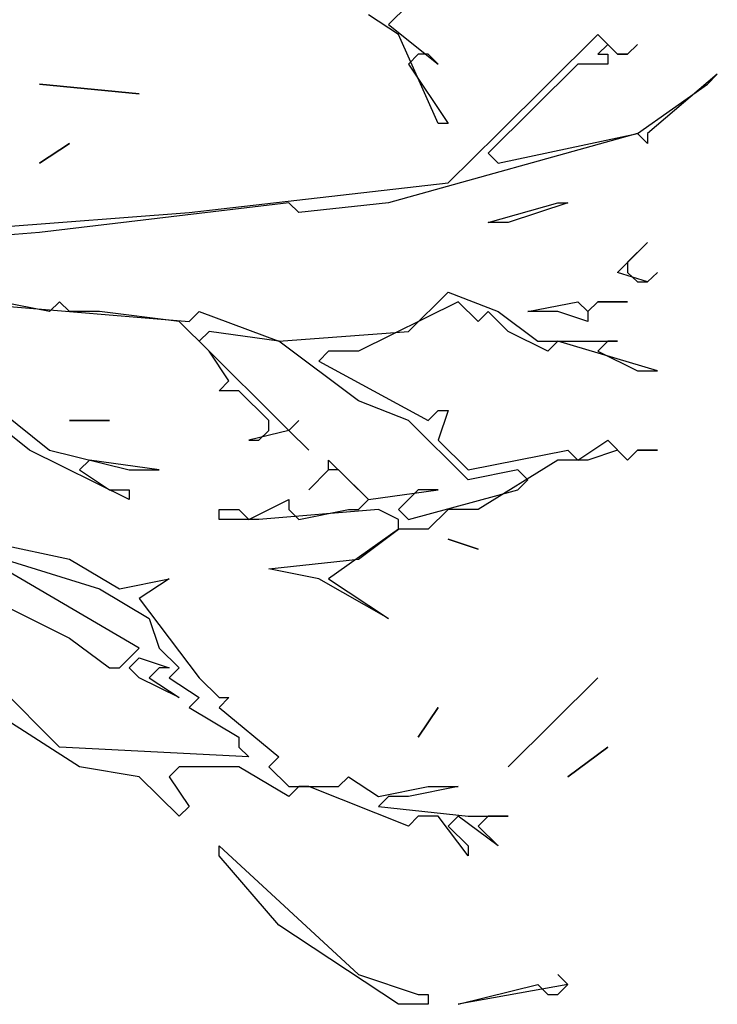
# Model space of a CAD drawing. Units: millimetres. Extents: x -134609 to 72670, y -37780 to 265097.
# Drawn here: x -90635 to -89314, y 255592 to 257457 of the extents above; entities that cross this region are included whole.
import ezdxf

# ---------------------------------------------------------------- set-up
doc = ezdxf.new("R2010")
doc.units = ezdxf.units.MM
doc.layers.add('условные знаки', color=3, linetype='Continuous', lineweight=30)

msp = doc.modelspace()

# ---------------------------------------------------------------- linework, layer by layer
at = {"layer": 'условные знаки'}
for p, q in [((-89899.03791, 257485.03311), (-89936.78058, 257447.55214)), ((-89917.90925, 257428.81165), (-89974.52325, 257466.29262)), ((-89936.78058, 257447.55214), (-89842.42391, 257372.5902)), ((-89842.42391, 257260.14729), (-89917.90925, 257428.81165)), ((-89729.1959, 257241.4068), (-89540.48256, 257428.81165)), ((-89540.48256, 257428.81165), (-89502.7399, 257391.33068)), ((-89521.61123, 257410.07117), (-89540.48256, 257391.33068)), ((-89502.7399, 257391.33068), (-89521.61123, 257410.07117)), ((-89464.99723, 257410.07117), (-89483.86856, 257391.33068)), ((-89483.86856, 257391.33068), (-89464.99723, 257410.07117)), ((-89880.16658, 257391.33068), (-89899.03791, 257372.5902)), ((-89861.29524, 257391.33068), (-89880.16658, 257391.33068)), ((-89842.42391, 257372.5902), (-89861.29524, 257391.33068)), ((-89540.48256, 257391.33068), (-89521.61123, 257391.33068)), ((-89521.61123, 257391.33068), (-89521.61123, 257372.5902)), ((-89483.86856, 257391.33068), (-89502.7399, 257391.33068)), ((-89502.7399, 257391.33068), (-89483.86856, 257391.33068)), ((-89899.03791, 257372.5902), (-89823.55258, 257260.14729)), ((-89578.22523, 257372.5902), (-89748.06724, 257203.92583)), ((-89521.61123, 257372.5902), (-89578.22523, 257372.5902)), ((-89314.02656, 257353.84971), (-89446.12589, 257241.4068)), ((-89332.89789, 257335.10923), (-89314.02656, 257353.84971)), ((-90408.56393, 257316.36874), (-90597.27727, 257335.10923)), ((-90597.27727, 257335.10923), (-90408.56393, 257316.36874)), ((-89464.99723, 257241.4068), (-89332.89789, 257335.10923)), ((-89823.55258, 257260.14729), (-89842.42391, 257260.14729)), ((-89464.99723, 257241.4068), (-89936.78058, 257110.22341)), ((-89823.55258, 257147.70438), (-89729.1959, 257241.4068)), ((-89729.1959, 257185.18535), (-89464.99723, 257241.4068)), ((-89446.12589, 257222.66632), (-89464.99723, 257241.4068)), ((-89446.12589, 257241.4068), (-89446.12589, 257222.66632)), ((-90597.27727, 257185.18535), (-90540.66327, 257222.66632)), ((-90540.66327, 257222.66632), (-90597.27727, 257185.18535)), ((-89748.06724, 257203.92583), (-89729.1959, 257185.18535)), ((-90314.20726, 257091.48292), (-89823.55258, 257147.70438)), ((-90125.49392, 257110.22341), (-90597.27727, 257054.00195)), ((-90106.62259, 257091.48292), (-90125.49392, 257110.22341)), ((-89936.78058, 257110.22341), (-90106.62259, 257091.48292)), ((-89748.06724, 257072.74244), (-89615.9679, 257110.22341)), ((-89597.09657, 257110.22341), (-89710.32457, 257072.74244)), ((-89615.9679, 257110.22341), (-89597.09657, 257110.22341)), ((-90804.86195, 257054.00195), (-90314.20726, 257091.48292)), ((-89710.32457, 257072.74244), (-89748.06724, 257072.74244)), ((-90597.27727, 257054.00195), (-90823.73328, 257035.26147)), ((-89502.7399, 256978.10299), (-89446.12589, 257035.26147)), ((-89446.12589, 257035.26147), (-89483.86856, 256997.7805)), ((-89483.86856, 256997.7805), (-89483.86856, 256978.10299)), ((-89446.12589, 256960.29953), (-89502.7399, 256978.10299)), ((-89483.86856, 256978.10299), (-89464.99723, 256960.29953)), ((-89427.25456, 256978.10299), (-89446.12589, 256960.29953)), ((-89446.12589, 256960.29953), (-89427.25456, 256978.10299)), ((-89464.99723, 256960.29953), (-89446.12589, 256960.29953)), ((-89899.03791, 256866.59711), (-89823.55258, 256940.62202)), ((-89823.55258, 256940.62202), (-89729.1959, 256904.07808)), ((-90767.11928, 256922.81856), (-90314.20726, 256885.33759)), ((-90578.40594, 256904.07808), (-90672.76261, 256922.81856)), ((-90559.5346, 256922.81856), (-90578.40594, 256904.07808)), ((-90540.66327, 256904.07808), (-90559.5346, 256922.81856)), ((-89804.68124, 256922.81856), (-89993.39458, 256829.11614)), ((-89766.93857, 256885.33759), (-89804.68124, 256922.81856)), ((-89672.5819, 256904.07808), (-89578.22523, 256922.81856)), ((-89578.22523, 256922.81856), (-89559.3539, 256904.07808)), ((-89559.3539, 256904.07808), (-89540.48256, 256922.81856)), ((-89540.48256, 256922.81856), (-89559.3539, 256904.07808)), ((-89483.86856, 256922.81856), (-89540.48256, 256922.81856)), ((-89540.48256, 256922.81856), (-89483.86856, 256922.81856)), ((-90484.04927, 256904.07808), (-90540.66327, 256904.07808)), ((-90333.07859, 256885.33759), (-90484.04927, 256904.07808)), ((-90314.20726, 256885.33759), (-90295.33593, 256904.07808)), ((-90295.33593, 256904.07808), (-90144.36525, 256847.85662)), ((-89748.06724, 256904.07808), (-89766.93857, 256885.33759)), ((-89710.32457, 256866.59711), (-89748.06724, 256904.07808)), ((-89729.1959, 256904.07808), (-89653.71057, 256847.85662)), ((-89615.9679, 256904.07808), (-89672.5819, 256904.07808)), ((-89559.3539, 256885.33759), (-89615.9679, 256904.07808)), ((-89559.3539, 256904.07808), (-89559.3539, 256885.33759)), ((-90276.46459, 256829.11614), (-90333.07859, 256885.33759)), ((-90276.46459, 256866.59711), (-90295.33593, 256847.85662)), ((-90144.36525, 256847.85662), (-90276.46459, 256866.59711)), ((-90144.36525, 256847.85662), (-89899.03791, 256866.59711)), ((-89634.83923, 256829.11614), (-89710.32457, 256866.59711)), ((-90295.33593, 256847.85662), (-90125.49392, 256679.19226)), ((-89993.39458, 256735.41371), (-90144.36525, 256847.85662)), ((-89653.71057, 256847.85662), (-89502.7399, 256847.85662)), ((-89615.9679, 256847.85662), (-89634.83923, 256829.11614)), ((-89427.25456, 256791.63517), (-89615.9679, 256847.85662)), ((-89521.61123, 256847.85662), (-89540.48256, 256829.11614)), ((-89502.7399, 256847.85662), (-89521.61123, 256847.85662)), ((-90238.72192, 256772.89468), (-90276.46459, 256829.11614)), ((-90050.00858, 256829.11614), (-90068.87992, 256810.37565)), ((-89993.39458, 256829.11614), (-90050.00858, 256829.11614)), ((-89540.48256, 256829.11614), (-89464.99723, 256791.63517)), ((-90068.87992, 256810.37565), (-89861.29524, 256697.93274)), ((-90616.14861, 256641.71129), (-90804.86195, 256791.63517)), ((-89464.99723, 256791.63517), (-89427.25456, 256791.63517)), ((-90257.59326, 256754.1542), (-90238.72192, 256772.89468)), ((-90219.85059, 256754.1542), (-90257.59326, 256754.1542)), ((-90163.23659, 256697.93274), (-90219.85059, 256754.1542)), ((-89899.03791, 256697.93274), (-89993.39458, 256735.41371)), ((-90672.76261, 256716.67323), (-90578.40594, 256641.71129)), ((-89861.29524, 256697.93274), (-89842.42391, 256716.67323)), ((-89823.55258, 256716.67323), (-89842.42391, 256660.45177)), ((-89842.42391, 256716.67323), (-89823.55258, 256716.67323)), ((-90465.17793, 256697.93274), (-90540.66327, 256697.93274)), ((-90540.66327, 256697.93274), (-90465.17793, 256697.93274)), ((-90163.23659, 256679.19226), (-90163.23659, 256697.93274)), ((-90106.62259, 256697.93274), (-90125.49392, 256679.19226)), ((-90125.49392, 256679.19226), (-90106.62259, 256697.93274)), ((-89785.80991, 256585.48983), (-89899.03791, 256697.93274)), ((-90125.49392, 256679.19226), (-90200.97926, 256660.45177)), ((-90182.10792, 256660.45177), (-90163.23659, 256679.19226)), ((-90087.75125, 256641.71129), (-90125.49392, 256679.19226)), ((-90125.49392, 256679.19226), (-90087.75125, 256641.71129)), ((-90200.97926, 256660.45177), (-90182.10792, 256660.45177)), ((-89842.42391, 256660.45177), (-89785.80991, 256604.23032)), ((-89578.22523, 256622.9708), (-89521.61123, 256660.45177)), ((-89521.61123, 256660.45177), (-89483.86856, 256622.9708)), ((-90427.43526, 256548.00886), (-90616.14861, 256641.71129)), ((-90578.40594, 256641.71129), (-90427.43526, 256604.23032)), ((-89785.80991, 256604.23032), (-89597.09657, 256641.71129)), ((-89597.09657, 256641.71129), (-89578.22523, 256622.9708)), ((-89502.7399, 256641.71129), (-89559.3539, 256622.9708)), ((-89483.86856, 256622.9708), (-89502.7399, 256641.71129)), ((-89464.99723, 256641.71129), (-89483.86856, 256622.9708)), ((-89483.86856, 256622.9708), (-89464.99723, 256641.71129)), ((-89427.25456, 256641.71129), (-89464.99723, 256641.71129)), ((-89464.99723, 256641.71129), (-89427.25456, 256641.71129)), ((-90502.9206, 256622.9708), (-90521.79193, 256604.23032)), ((-90370.82126, 256604.23032), (-90502.9206, 256622.9708)), ((-90050.00858, 256622.9708), (-89974.52325, 256548.00886)), ((-90050.00858, 256604.23032), (-90050.00858, 256622.9708)), ((-89615.9679, 256622.9708), (-89766.93857, 256529.26838)), ((-89559.3539, 256622.9708), (-89615.9679, 256622.9708)), ((-90521.79193, 256604.23032), (-90465.17793, 256566.74935)), ((-90427.43526, 256604.23032), (-90370.82126, 256604.23032)), ((-90087.75125, 256566.74935), (-90050.00858, 256604.23032)), ((-90050.00858, 256604.23032), (-90087.75125, 256566.74935)), ((-90031.13725, 256604.23032), (-90050.00858, 256604.23032)), ((-89974.52325, 256548.00886), (-90031.13725, 256604.23032)), ((-89691.45324, 256604.23032), (-89785.80991, 256585.48983)), ((-89672.5819, 256585.48983), (-89691.45324, 256604.23032)), ((-89691.45324, 256566.74935), (-89672.5819, 256585.48983)), ((-90465.17793, 256566.74935), (-90427.43526, 256566.74935)), ((-90427.43526, 256566.74935), (-90427.43526, 256548.00886)), ((-89974.52325, 256548.00886), (-89842.42391, 256566.74935)), ((-89880.16658, 256566.74935), (-89917.90925, 256529.26838)), ((-89899.03791, 256510.52789), (-89691.45324, 256566.74935)), ((-89842.42391, 256566.74935), (-89880.16658, 256566.74935)), ((-90200.97926, 256510.52789), (-90125.49392, 256548.00886)), ((-90125.49392, 256548.00886), (-90125.49392, 256529.26838)), ((-89993.39458, 256529.26838), (-89974.52325, 256548.00886)), ((-90257.59326, 256529.26838), (-90219.85059, 256529.26838)), ((-90257.59326, 256510.52789), (-90257.59326, 256529.26838)), ((-90219.85059, 256529.26838), (-90200.97926, 256510.52789)), ((-89955.65191, 256529.26838), (-90182.10792, 256510.52789)), ((-90125.49392, 256529.26838), (-90106.62259, 256510.52789)), ((-90106.62259, 256510.52789), (-90012.26592, 256529.26838)), ((-90012.26592, 256529.26838), (-89993.39458, 256529.26838)), ((-89917.90925, 256510.52789), (-89955.65191, 256529.26838)), ((-89917.90925, 256529.26838), (-89899.03791, 256510.52789)), ((-89823.55258, 256529.26838), (-89861.29524, 256491.78741)), ((-89766.93857, 256529.26838), (-89823.55258, 256529.26838)), ((-90899.21862, 256510.52789), (-90540.66327, 256435.56595)), ((-90182.10792, 256510.52789), (-90257.59326, 256510.52789)), ((-89917.90925, 256491.78741), (-89917.90925, 256510.52789)), ((-89917.90925, 256491.78741), (-90050.00858, 256398.08498)), ((-89993.39458, 256435.56595), (-89917.90925, 256491.78741)), ((-89861.29524, 256491.78741), (-89917.90925, 256491.78741)), ((-90785.99061, 256473.04692), (-90484.04927, 256379.3445)), ((-89766.93857, 256454.30644), (-89823.55258, 256473.04692)), ((-89823.55258, 256473.04692), (-89766.93857, 256454.30644)), ((-90408.56393, 256266.90159), (-90729.37661, 256454.30644)), ((-90540.66327, 256435.56595), (-90446.3066, 256379.3445)), ((-90163.23659, 256416.82547), (-89993.39458, 256435.56595)), ((-90804.86195, 256416.82547), (-90540.66327, 256285.64207)), ((-90068.87992, 256398.08498), (-90163.23659, 256416.82547)), ((-90446.3066, 256379.3445), (-90351.94993, 256398.08498)), ((-90351.94993, 256398.08498), (-90408.56393, 256360.60401)), ((-89936.78058, 256323.12304), (-90068.87992, 256398.08498)), ((-90050.00858, 256398.08498), (-89936.78058, 256323.12304)), ((-90484.04927, 256379.3445), (-90389.6926, 256323.12304)), ((-90408.56393, 256360.60401), (-90295.33593, 256210.68013)), ((-90389.6926, 256323.12304), (-90370.82126, 256266.90159)), ((-90559.5346, 256079.49674), (-90767.11928, 256285.64207)), ((-90540.66327, 256285.64207), (-90465.17793, 256229.42062)), ((-90446.3066, 256229.42062), (-90408.56393, 256266.90159)), ((-90370.82126, 256266.90159), (-90333.07859, 256229.42062)), ((-90521.79193, 256042.01577), (-90842.60461, 256248.1611)), ((-90427.43526, 256229.42062), (-90408.56393, 256248.1611)), ((-90408.56393, 256248.1611), (-90351.94993, 256229.42062)), ((-90465.17793, 256229.42062), (-90446.3066, 256229.42062)), ((-90408.56393, 256210.68013), (-90427.43526, 256229.42062)), ((-90370.82126, 256229.42062), (-90389.6926, 256210.68013)), ((-90351.94993, 256229.42062), (-90370.82126, 256229.42062)), ((-90333.07859, 256229.42062), (-90351.94993, 256210.68013)), ((-90333.07859, 256173.19917), (-90408.56393, 256210.68013)), ((-90389.6926, 256210.68013), (-90333.07859, 256173.19917)), ((-90351.94993, 256210.68013), (-90295.33593, 256173.19917)), ((-90295.33593, 256210.68013), (-90257.59326, 256173.19917)), ((-89710.32457, 256042.01577), (-89540.48256, 256210.68013)), ((-89540.48256, 256210.68013), (-89710.32457, 256042.01577)), ((-90295.33593, 256173.19917), (-90314.20726, 256154.45868)), ((-90238.72192, 256173.19917), (-90257.59326, 256154.45868)), ((-90257.59326, 256173.19917), (-90238.72192, 256173.19917)), ((-90314.20726, 256154.45868), (-90219.85059, 256098.23723)), ((-90257.59326, 256154.45868), (-90144.36525, 256060.75626)), ((-89880.16658, 256098.23723), (-89842.42391, 256154.45868)), ((-89842.42391, 256154.45868), (-89880.16658, 256098.23723)), ((-90219.85059, 256098.23723), (-90219.85059, 256079.49674)), ((-90200.97926, 256060.75626), (-90559.5346, 256079.49674)), ((-90219.85059, 256079.49674), (-90200.97926, 256060.75626)), ((-89597.09657, 256023.27529), (-89521.61123, 256079.49674)), ((-89521.61123, 256079.49674), (-89597.09657, 256023.27529)), ((-90144.36525, 256060.75626), (-90163.23659, 256042.01577)), ((-90408.56393, 256023.27529), (-90521.79193, 256042.01577)), ((-90333.07859, 256042.01577), (-90351.94993, 256023.27529)), ((-90219.85059, 256042.01577), (-90333.07859, 256042.01577)), ((-90125.49392, 255985.79432), (-90219.85059, 256042.01577)), ((-90163.23659, 256042.01577), (-90125.49392, 256004.5348)), ((-90333.07859, 255948.31335), (-90408.56393, 256023.27529)), ((-90351.94993, 256023.27529), (-90314.20726, 255967.05383)), ((-90031.13725, 256004.5348), (-90012.26592, 256023.27529)), ((-90012.26592, 256023.27529), (-89955.65191, 255985.79432)), ((-90106.62259, 256004.5348), (-90125.49392, 255985.79432)), ((-90125.49392, 256004.5348), (-90031.13725, 256004.5348)), ((-90087.75125, 256004.5348), (-90106.62259, 256004.5348)), ((-89899.03791, 255929.57286), (-90087.75125, 256004.5348)), ((-89955.65191, 255985.79432), (-89861.29524, 256004.5348)), ((-89804.68124, 256004.5348), (-89899.03791, 255985.79432)), ((-89861.29524, 256004.5348), (-89804.68124, 256004.5348)), ((-89936.78058, 255985.79432), (-89955.65191, 255967.05383)), ((-89899.03791, 255985.79432), (-89936.78058, 255985.79432)), ((-90314.20726, 255967.05383), (-90333.07859, 255948.31335)), ((-89955.65191, 255967.05383), (-89785.80991, 255948.31335)), ((-89880.16658, 255948.31335), (-89899.03791, 255929.57286)), ((-89842.42391, 255948.31335), (-89880.16658, 255948.31335)), ((-89785.80991, 255873.35141), (-89842.42391, 255948.31335)), ((-89804.68124, 255948.31335), (-89823.55258, 255929.57286)), ((-89729.1959, 255892.09189), (-89804.68124, 255948.31335)), ((-89785.80991, 255948.31335), (-89710.32457, 255948.31335)), ((-89748.06724, 255948.31335), (-89766.93857, 255929.57286)), ((-89710.32457, 255948.31335), (-89748.06724, 255948.31335)), ((-89823.55258, 255929.57286), (-89785.80991, 255892.09189)), ((-89766.93857, 255929.57286), (-89729.1959, 255892.09189)), ((-90257.59326, 255892.09189), (-89993.39458, 255648.46559)), ((-90257.59326, 255873.35141), (-90257.59326, 255892.09189)), ((-89785.80991, 255892.09189), (-89785.80991, 255873.35141)), ((-90144.36525, 255742.16801), (-90257.59326, 255873.35141)), ((-89917.90925, 255592.24413), (-90144.36525, 255742.16801)), ((-89993.39458, 255648.46559), (-89880.16658, 255610.98462)), ((-89615.9679, 255648.46559), (-89597.09657, 255629.7251)), ((-89597.09657, 255629.7251), (-89615.9679, 255648.46559)), ((-89597.09657, 255629.7251), (-89804.68124, 255592.24413)), ((-89804.68124, 255592.24413), (-89653.71057, 255629.7251)), ((-89653.71057, 255629.7251), (-89634.83923, 255610.98462)), ((-89615.9679, 255610.98462), (-89597.09657, 255629.7251)), ((-89880.16658, 255610.98462), (-89861.29524, 255610.98462)), ((-89861.29524, 255610.98462), (-89861.29524, 255592.24413)), ((-89634.83923, 255610.98462), (-89615.9679, 255610.98462)), ((-89861.29524, 255592.24413), (-89917.90925, 255592.24413))]:
    msp.add_line(p, q, dxfattribs=at)

doc.saveas('drawing.dxf')
